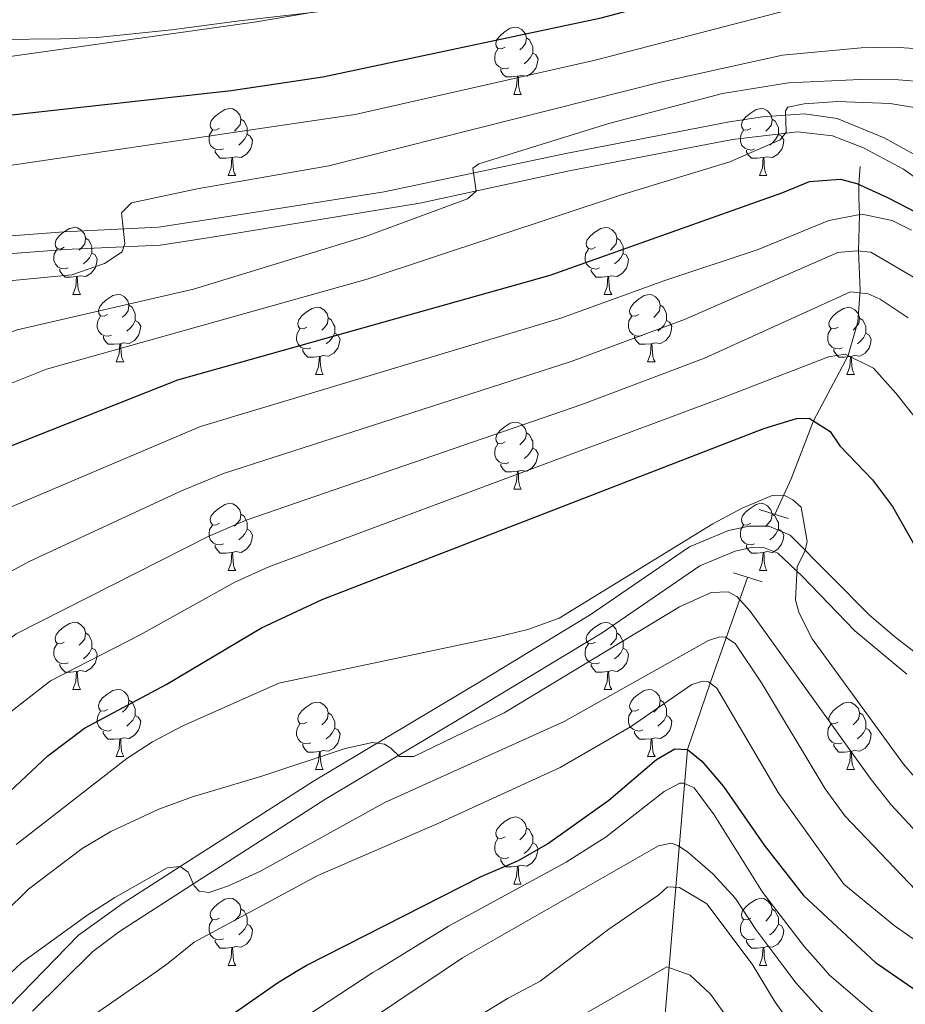
# Model space of a CAD drawing. Units: metres. Extents: x 585472 to 589965, y 4777156 to 4780184.
# Drawn here: x 587555 to 587687, y 4777656 to 4777803 of the extents above; entities that cross this region are included whole.
import ezdxf

# ---------------------------------------------------------------- set-up
doc = ezdxf.new("R2010")
doc.units = ezdxf.units.M
doc.header["$MEASUREMENT"] = 0
doc.linetypes.add('DGN Style 2', pattern=[819.784, 491.8704, -327.9136])
doc.linetypes.add('DGN Style 3', pattern=[1147.6976, 819.784, -327.9136])
for name, color, linetype, lineweight in [('Nivel 11', 7, 'Continuous', 0), ('Nivel 21', 7, 'Continuous', 0), ('Nivel 35', 7, 'Continuous', 0), ('Nivel 36', 7, 'Continuous', 0), ('Nivel 4', 7, 'Continuous', 0), ('Nivel 5', 7, 'Continuous', 0), ('Nivel 61', 7, 'Continuous', 0), ('Nivel 63', 7, 'Continuous', 0)]:
    doc.layers.add(name, color=color, linetype=linetype, lineweight=lineweight)

msp = doc.modelspace()

# ---------------------------------------------------------------- linework, layer by layer
at = {"layer": 'Nivel 11', "color": 142, "linetype": 'DGN Style 3', "lineweight": 13}
for points in [[(587680.73, 4777780.95, 825.26), (587680.56, 4777778.3, 825), (587680.53, 4777776.33, 823.76), (587680.63, 4777773.76, 820), (587680.48, 4777768.35, 815), (587680.77, 4777762.51, 810.29), (587680.4, 4777757.77, 807.52), (587678.96, 4777752.73, 805), (587673.77, 4777742.96, 800), (587670.47, 4777734.32, 796.19), (587668, 4777729, 793.34)], [(587647.18, 4777577.71, 717.19), (587650.78, 4777598.58, 725), (587651.35, 4777616.76, 739.59), (587650.48, 4777623.38, 739.73), (587651.28, 4777650.46, 750), (587653.22, 4777673.3, 760), (587654.96, 4777693.91, 775), (587658.35, 4777703.81, 780), (587663.95, 4777719.6, 790)]]:
    msp.add_polyline3d(points, dxfattribs=at)
at = {"layer": 'Nivel 21', "color": 1, "linetype": 'DGN Style 2', "lineweight": 0}
for p, q in [((587665.68, 4777729.74, 794.45), (587669.98, 4777728.37, 794.45)), ((587661.83, 4777720.28, 793.34), (587666.13, 4777718.91, 793.34))]:
    msp.add_line(p, q, dxfattribs=at)
at = {"layer": 'Nivel 21', "color": 250, "linetype": 'DGN Style 3', "lineweight": 0}
for points in [[(587480.23, 4777743.04, 844.4), (587486.51, 4777745.5, 844.4), (587490.32, 4777747.4, 844.3), (587496.8, 4777751.88, 844.08), (587508.58, 4777759.14, 844.26), (587517.17, 4777763.9, 844.08), (587521.77, 4777765.84, 843.86), (587529.71, 4777768.18, 843.3), (587544.83, 4777769.93, 842), (587561.82, 4777771.23, 839.79), (587575.95, 4777771.89, 838.36), (587585.72, 4777773.38, 836.79), (587609.65, 4777777.2, 835.18), (587636.79, 4777782.91, 832.97), (587661.24, 4777787.63, 830.42), (587666.16, 4777788.39, 829.79), (587672.45, 4777788.85, 828.99), (587677.32, 4777788.12, 828.43), (587684.34, 4777785.24, 827.59), (587688.64, 4777782.84, 827.02)], [(587551.45, 4777653.23, 782.84), (587564.05, 4777666.16, 783.84), (587570.53, 4777670.83, 784.28), (587580.59, 4777677.29, 784.91), (587584.73, 4777679.95, 785.49), (587599.12, 4777689.15, 788.8), (587624.71, 4777704.45, 792.32), (587640.45, 4777714.02, 793.69), (587655.27, 4777724.15, 794.41), (587661.09, 4777726.62, 794.53), (587664.19, 4777727.27, 794.59), (587667.12, 4777727.25, 794.59), (587670.31, 4777725.92, 794.59), (587682.13, 4777713.96, 798.06), (587685.9, 4777710.76, 798.76), (587697.26, 4777701.9, 800.24)]]:
    msp.add_polyline3d(points, dxfattribs=at)
at = {"layer": 'Nivel 21', "color": 250, "linetype": 'Continuous', "lineweight": 0}
for points in [[(587476.22, 4777739.2, 844.21), (587487.44, 4777743.36, 844.4), (587491.47, 4777745.36, 844.3), (587498.2, 4777749.62, 844.08), (587509.92, 4777756.84, 844.26), (587518.33, 4777761.5, 844.08), (587522.67, 4777763.33, 843.86), (587530.24, 4777765.57, 843.3), (587545.09, 4777767.28, 842), (587561.98, 4777768.57, 839.79), (587576.22, 4777769.24, 838.36), (587581.11, 4777769.95, 837.55), (587586.13, 4777770.75, 836.79), (587615.02, 4777775.51, 834.8), (587637.31, 4777780.3, 832.97), (587661.7, 4777785, 830.42), (587671.4, 4777786.15, 829.12), (587676.61, 4777785.54, 828.43), (587681.25, 4777783.76, 827.84), (587687.22, 4777780.59, 827.02), (587695.16, 4777774.91, 825.71)], [(587557.16, 4777654.79, 783.12), (587566.16, 4777663.7, 783.84), (587570.15, 4777666.71, 784.13), (587582.33, 4777674.57, 784.91), (587586.48, 4777677.23, 785.49), (587600.82, 4777686.4, 788.8), (587622.13, 4777699.14, 791.86), (587642.2, 4777711.3, 793.69), (587656.83, 4777721.3, 794.41), (587662.06, 4777723.53, 794.53), (587664.51, 4777724.04, 794.59), (587666.46, 4777724.02, 794.59), (587668.46, 4777723.19, 794.59), (587672.11, 4777719.76, 795.19), (587679.93, 4777711.59, 798.06), (587687.73, 4777705.13, 799.31)]]:
    msp.add_polyline3d(points, dxfattribs=at)
at = {"layer": 'Nivel 35', "color": 92, "linetype": 'DGN Style 3', "lineweight": 0}
msp.add_polyline3d([(587481.12, 4777784.42, 869.64), (587486.21, 4777787.49, 871.07), (587507.97, 4777795.81, 870.47), (587512.97, 4777797.08, 870.47), (587519.05, 4777798.12, 870.35), (587529.67, 4777799.47, 869.64), (587548.67, 4777799.87, 867.96), (587561.33, 4777800.05, 867.6), (587566.83, 4777800.25, 866.89), (587577.93, 4777801.37, 864.74), (587588.07, 4777802.71, 863.3), (587599.76, 4777804.08, 860.67)], dxfattribs=at)
at = {"layer": 'Nivel 36', "color": 92, "linetype": 'Continuous', "lineweight": 0}
for p, q in [((587629.02, 4777791.75), (587630.14, 4777791.75)), ((587586.38, 4777779.62), (587587.51, 4777779.62)), ((587665.71, 4777779.61), (587666.83, 4777779.61)), ((587563.2, 4777761.85), (587564.32, 4777761.85)), ((587642.52, 4777761.84), (587643.65, 4777761.84)), ((587569.67, 4777751.81), (587570.8, 4777751.81)), ((587649, 4777751.81), (587650.12, 4777751.81)), ((587599.44, 4777749.91), (587600.57, 4777749.91)), ((587678.77, 4777749.9), (587679.89, 4777749.9)), ((587629.02, 4777732.76), (587630.14, 4777732.76)), ((587586.38, 4777720.62), (587587.51, 4777720.62)), ((587665.71, 4777720.62), (587666.83, 4777720.62)), ((587563.2, 4777702.86), (587564.32, 4777702.86)), ((587642.52, 4777702.85), (587643.65, 4777702.85)), ((587569.67, 4777692.82), (587570.79, 4777692.82)), ((587649, 4777692.82), (587650.12, 4777692.82)), ((587599.44, 4777690.91), (587600.57, 4777690.91)), ((587678.77, 4777690.91), (587679.89, 4777690.91)), ((587629.02, 4777673.77), (587630.14, 4777673.77)), ((587586.38, 4777661.63), (587587.51, 4777661.63)), ((587665.71, 4777661.63), (587666.83, 4777661.63))]:
    msp.add_line(p, q, dxfattribs=at)
at = {"layer": 'Nivel 36', "color": 92, "linetype": 'Continuous', "lineweight": 0, "flags": 128}
for points in [[(587627.72, 4777798.81), (587627.19, 4777798.55), (587626.66, 4777798.6), (587626.39, 4777798.97), (587626.34, 4777799.4), (587626.5, 4777799.92), (587626.98, 4777800.51), (587627.61, 4777801.04), (587628.51, 4777801.63), (587629.26, 4777801.79), (587629.69, 4777801.73), (587630.21, 4777801.42), (587630.74, 4777800.83), (587630.9, 4777800.19), (587630.79, 4777799.34), (587630.37, 4777798.81), (587629.95, 4777798.39)], [(587630.9, 4777800.19), (587631.38, 4777799.88), (587631.69, 4777799.24), (587631.85, 4777798.92), (587631.85, 4777798.34), (587631.85, 4777797.91), (587631.48, 4777797.22), (587631.06, 4777796.74), (587630.58, 4777796.32)], [(587628.3, 4777795.73), (587627.88, 4777795.57), (587627.29, 4777795.63), (587626.82, 4777795.84), (587626.39, 4777796.27), (587626.18, 4777796.85), (587626.18, 4777797.27), (587626.23, 4777797.86), (587626.66, 4777798.55)], [(587631.85, 4777797.91), (587632.31, 4777797.66), (587632.65, 4777797.05), (587632.54, 4777796.32), (587632.33, 4777795.68), (587631.75, 4777794.94), (587630.95, 4777794.46), (587630.1, 4777794.57), (587629.67, 4777794.44)], [(587629.56, 4777794.44), (587628.67, 4777794.35), (587627.83, 4777794.35), (587627.4, 4777794.78), (587627.08, 4777795.26), (587627.08, 4777795.57)], [(587629.02, 4777791.75), (587629.45, 4777792.91), (587629.56, 4777794.44), (587629.67, 4777794.44), (587629.71, 4777793.85), (587629.74, 4777793.17), (587629.81, 4777792.55), (587629.93, 4777792.15), (587630.14, 4777791.75)], [(587585.08, 4777786.68), (587584.55, 4777786.41), (587584.02, 4777786.46), (587583.76, 4777786.84), (587583.7, 4777787.26), (587583.86, 4777787.78), (587584.34, 4777788.38), (587584.98, 4777788.9), (587585.88, 4777789.49), (587586.62, 4777789.65), (587587.05, 4777789.6), (587587.58, 4777789.28), (587588.11, 4777788.7), (587588.27, 4777788.06), (587588.16, 4777787.2), (587587.73, 4777786.68), (587587.31, 4777786.25)], [(587664.41, 4777786.67), (587663.88, 4777786.41), (587663.35, 4777786.46), (587663.09, 4777786.83), (587663.03, 4777787.26), (587663.19, 4777787.78), (587663.67, 4777788.37), (587664.31, 4777788.9), (587665.21, 4777789.49), (587665.95, 4777789.65), (587666.37, 4777789.59), (587666.91, 4777789.28), (587667.43, 4777788.69), (587667.59, 4777788.05), (587667.49, 4777787.2), (587667.06, 4777786.67), (587666.64, 4777786.25)], [(587588.27, 4777788.06), (587588.74, 4777787.74), (587589.06, 4777787.1), (587589.22, 4777786.78), (587589.22, 4777786.2), (587589.22, 4777785.78), (587588.85, 4777785.08), (587588.43, 4777784.6), (587587.95, 4777784.18)], [(587667.59, 4777788.05), (587668.07, 4777787.74), (587668.39, 4777787.1), (587668.55, 4777786.78), (587668.55, 4777786.2), (587668.55, 4777785.77), (587668.17, 4777785.08), (587667.75, 4777784.6), (587667.27, 4777784.18)], [(587585.67, 4777783.6), (587585.24, 4777783.44), (587584.66, 4777783.5), (587584.18, 4777783.7), (587583.76, 4777784.13), (587583.54, 4777784.72), (587583.54, 4777785.14), (587583.6, 4777785.72), (587584.02, 4777786.41)], [(587664.99, 4777783.59), (587664.57, 4777783.43), (587663.99, 4777783.49), (587663.51, 4777783.7), (587663.09, 4777784.13), (587662.87, 4777784.71), (587662.87, 4777785.13), (587662.93, 4777785.72), (587663.35, 4777786.41)], [(587589.22, 4777785.78), (587589.67, 4777785.52), (587590.02, 4777784.91), (587589.91, 4777784.18), (587589.7, 4777783.54), (587589.11, 4777782.8), (587588.32, 4777782.32), (587587.47, 4777782.43), (587587.04, 4777782.3)], [(587668.55, 4777785.77), (587669, 4777785.52), (587669.35, 4777784.91), (587669.23, 4777784.18), (587669.03, 4777783.54), (587668.44, 4777782.8), (587667.65, 4777782.32), (587666.79, 4777782.43), (587666.37, 4777782.3)], [(587586.93, 4777782.3), (587586.04, 4777782.22), (587585.19, 4777782.22), (587584.77, 4777782.64), (587584.45, 4777783.12), (587584.45, 4777783.44)], [(587666.25, 4777782.3), (587665.37, 4777782.21), (587664.52, 4777782.21), (587664.09, 4777782.64), (587663.77, 4777783.12), (587663.77, 4777783.43)], [(587586.38, 4777779.62), (587586.82, 4777780.78), (587586.93, 4777782.3), (587587.04, 4777782.3), (587587.07, 4777781.72), (587587.11, 4777781.03), (587587.18, 4777780.42), (587587.29, 4777780.02), (587587.51, 4777779.62)], [(587665.71, 4777779.61), (587666.15, 4777780.77), (587666.25, 4777782.3), (587666.37, 4777782.3), (587666.4, 4777781.71), (587666.43, 4777781.03), (587666.51, 4777780.41), (587666.62, 4777780.01), (587666.83, 4777779.61)], [(587561.9, 4777768.91), (587561.37, 4777768.64), (587560.84, 4777768.7), (587560.57, 4777769.07), (587560.52, 4777769.49), (587560.68, 4777770.01), (587561.16, 4777770.61), (587561.79, 4777771.14), (587562.69, 4777771.72), (587563.44, 4777771.88), (587563.86, 4777771.83), (587564.39, 4777771.51), (587564.92, 4777770.93), (587565.08, 4777770.29), (587564.97, 4777769.44), (587564.55, 4777768.91), (587564.13, 4777768.48)], [(587641.22, 4777768.9), (587640.69, 4777768.64), (587640.16, 4777768.7), (587639.9, 4777769.06), (587639.84, 4777769.49), (587640, 4777770.01), (587640.48, 4777770.6), (587641.12, 4777771.14), (587642.02, 4777771.72), (587642.76, 4777771.88), (587643.19, 4777771.82), (587643.72, 4777771.51), (587644.25, 4777770.92), (587644.41, 4777770.28), (587644.3, 4777769.44), (587643.87, 4777768.9), (587643.45, 4777768.48)], [(587565.08, 4777770.29), (587565.56, 4777769.97), (587565.87, 4777769.33), (587566.03, 4777769.01), (587566.03, 4777768.43), (587566.03, 4777768.01), (587565.66, 4777767.32), (587565.24, 4777766.84), (587564.76, 4777766.42)], [(587644.41, 4777770.28), (587644.88, 4777769.97), (587645.2, 4777769.33), (587645.36, 4777769.01), (587645.36, 4777768.43), (587645.36, 4777768), (587644.99, 4777767.32), (587644.57, 4777766.84), (587644.09, 4777766.42)], [(587562.48, 4777765.83), (587562.06, 4777765.67), (587561.47, 4777765.73), (587561, 4777765.94), (587560.57, 4777766.36), (587560.36, 4777766.95), (587560.36, 4777767.37), (587560.41, 4777767.95), (587560.84, 4777768.64)], [(587641.81, 4777765.82), (587641.38, 4777765.66), (587640.8, 4777765.72), (587640.32, 4777765.94), (587639.9, 4777766.36), (587639.68, 4777766.94), (587639.68, 4777767.36), (587639.74, 4777767.95), (587640.16, 4777768.64)], [(587566.03, 4777768.01), (587566.49, 4777767.76), (587566.83, 4777767.14), (587566.72, 4777766.42), (587566.51, 4777765.78), (587565.93, 4777765.04), (587565.13, 4777764.56), (587564.28, 4777764.66), (587563.85, 4777764.53)], [(587645.36, 4777768), (587645.81, 4777767.76), (587646.16, 4777767.14), (587646.05, 4777766.42), (587645.84, 4777765.78), (587645.25, 4777765.04), (587644.46, 4777764.56), (587643.61, 4777764.66), (587643.18, 4777764.53)], [(587563.74, 4777764.53), (587562.85, 4777764.45), (587562.01, 4777764.45), (587561.58, 4777764.88), (587561.26, 4777765.35), (587561.26, 4777765.67)], [(587643.07, 4777764.53), (587642.18, 4777764.44), (587641.33, 4777764.44), (587640.91, 4777764.88), (587640.59, 4777765.35), (587640.59, 4777765.66)], [(587563.2, 4777761.85), (587563.63, 4777763.01), (587563.74, 4777764.53), (587563.85, 4777764.53), (587563.89, 4777763.95), (587563.92, 4777763.26), (587563.99, 4777762.65), (587564.11, 4777762.25), (587564.32, 4777761.85)], [(587642.52, 4777761.84), (587642.96, 4777763), (587643.07, 4777764.53), (587643.18, 4777764.53), (587643.21, 4777763.94), (587643.25, 4777763.26), (587643.32, 4777762.64), (587643.43, 4777762.24), (587643.65, 4777761.84)], [(587568.37, 4777758.87), (587567.84, 4777758.61), (587567.31, 4777758.66), (587567.05, 4777759.03), (587566.99, 4777759.46), (587567.15, 4777759.98), (587567.63, 4777760.57), (587568.27, 4777761.1), (587569.17, 4777761.69), (587569.91, 4777761.85), (587570.34, 4777761.79), (587570.87, 4777761.48), (587571.4, 4777760.89), (587571.56, 4777760.25), (587571.45, 4777759.4), (587571.02, 4777758.87), (587570.6, 4777758.45)], [(587647.7, 4777758.87), (587647.17, 4777758.6), (587646.64, 4777758.66), (587646.37, 4777759.03), (587646.32, 4777759.46), (587646.48, 4777759.98), (587646.96, 4777760.57), (587647.59, 4777761.1), (587648.49, 4777761.68), (587649.24, 4777761.84), (587649.66, 4777761.79), (587650.19, 4777761.48), (587650.72, 4777760.89), (587650.88, 4777760.25), (587650.77, 4777759.4), (587650.35, 4777758.87), (587649.93, 4777758.44)], [(587571.56, 4777760.25), (587572.03, 4777759.94), (587572.35, 4777759.3), (587572.51, 4777758.98), (587572.51, 4777758.4), (587572.51, 4777757.97), (587572.14, 4777757.28), (587571.72, 4777756.8), (587571.24, 4777756.38)], [(587598.14, 4777756.97), (587597.61, 4777756.7), (587597.08, 4777756.76), (587596.82, 4777757.13), (587596.76, 4777757.55), (587596.92, 4777758.07), (587597.4, 4777758.67), (587598.04, 4777759.2), (587598.94, 4777759.78), (587599.68, 4777759.94), (587600.11, 4777759.89), (587600.64, 4777759.57), (587601.17, 4777758.99), (587601.33, 4777758.35), (587601.22, 4777757.5), (587600.79, 4777756.97), (587600.37, 4777756.54)], [(587650.88, 4777760.25), (587651.36, 4777759.94), (587651.67, 4777759.3), (587651.83, 4777758.98), (587651.83, 4777758.4), (587651.83, 4777757.97), (587651.46, 4777757.28), (587651.04, 4777756.8), (587650.56, 4777756.38)], [(587677.47, 4777756.96), (587676.94, 4777756.7), (587676.41, 4777756.76), (587676.14, 4777757.12), (587676.09, 4777757.55), (587676.25, 4777758.07), (587676.73, 4777758.66), (587677.36, 4777759.2), (587678.26, 4777759.78), (587679.01, 4777759.94), (587679.43, 4777759.88), (587679.96, 4777759.57), (587680.49, 4777758.98), (587680.65, 4777758.34), (587680.54, 4777757.5), (587680.12, 4777756.96), (587679.7, 4777756.54)], [(587568.96, 4777755.79), (587568.53, 4777755.63), (587567.95, 4777755.69), (587567.47, 4777755.9), (587567.05, 4777756.33), (587566.83, 4777756.91), (587566.83, 4777757.33), (587566.89, 4777757.92), (587567.31, 4777758.61)], [(587572.51, 4777757.97), (587572.96, 4777757.72), (587573.31, 4777757.11), (587573.2, 4777756.38), (587572.99, 4777755.74), (587572.4, 4777755), (587571.61, 4777754.52), (587570.76, 4777754.63), (587570.33, 4777754.5)], [(587601.33, 4777758.35), (587601.8, 4777758.03), (587602.12, 4777757.39), (587602.28, 4777757.07), (587602.28, 4777756.49), (587602.28, 4777756.07), (587601.91, 4777755.38), (587601.49, 4777754.9), (587601.01, 4777754.48)], [(587648.28, 4777755.79), (587647.86, 4777755.63), (587647.27, 4777755.69), (587646.8, 4777755.9), (587646.37, 4777756.32), (587646.16, 4777756.91), (587646.16, 4777757.33), (587646.21, 4777757.92), (587646.64, 4777758.6)], [(587651.83, 4777757.97), (587652.29, 4777757.72), (587652.63, 4777757.1), (587652.52, 4777756.38), (587652.31, 4777755.74), (587651.73, 4777755), (587650.93, 4777754.52), (587650.08, 4777754.62), (587649.65, 4777754.5)], [(587680.65, 4777758.34), (587681.13, 4777758.03), (587681.44, 4777757.39), (587681.6, 4777757.07), (587681.6, 4777756.49), (587681.6, 4777756.06), (587681.23, 4777755.38), (587680.81, 4777754.9), (587680.33, 4777754.48)], [(587598.73, 4777753.89), (587598.3, 4777753.73), (587597.72, 4777753.79), (587597.24, 4777754), (587596.82, 4777754.42), (587596.6, 4777755.01), (587596.6, 4777755.43), (587596.66, 4777756.01), (587597.08, 4777756.7)], [(587678.05, 4777753.88), (587677.63, 4777753.72), (587677.04, 4777753.78), (587676.57, 4777754), (587676.14, 4777754.42), (587675.93, 4777755), (587675.93, 4777755.42), (587675.98, 4777756.01), (587676.41, 4777756.7)], [(587570.22, 4777754.5), (587569.33, 4777754.41), (587568.48, 4777754.41), (587568.06, 4777754.84), (587567.74, 4777755.32), (587567.74, 4777755.63)], [(587602.28, 4777756.07), (587602.73, 4777755.82), (587603.08, 4777755.2), (587602.97, 4777754.48), (587602.76, 4777753.84), (587602.17, 4777753.1), (587601.38, 4777752.62), (587600.53, 4777752.72), (587600.1, 4777752.59)], [(587649.54, 4777754.5), (587648.65, 4777754.41), (587647.81, 4777754.41), (587647.38, 4777754.84), (587647.06, 4777755.32), (587647.06, 4777755.63)], [(587681.6, 4777756.06), (587682.06, 4777755.82), (587682.4, 4777755.2), (587682.29, 4777754.48), (587682.08, 4777753.84), (587681.5, 4777753.1), (587680.7, 4777752.62), (587679.85, 4777752.72), (587679.42, 4777752.59)], [(587569.67, 4777751.81), (587570.11, 4777752.97), (587570.22, 4777754.5), (587570.33, 4777754.5), (587570.36, 4777753.91), (587570.4, 4777753.23), (587570.47, 4777752.61), (587570.58, 4777752.21), (587570.8, 4777751.81)], [(587599.99, 4777752.59), (587599.1, 4777752.51), (587598.25, 4777752.51), (587597.83, 4777752.94), (587597.51, 4777753.41), (587597.51, 4777753.73)], [(587649, 4777751.81), (587649.43, 4777752.97), (587649.54, 4777754.5), (587649.65, 4777754.5), (587649.69, 4777753.91), (587649.72, 4777753.22), (587649.79, 4777752.61), (587649.91, 4777752.21), (587650.12, 4777751.81)], [(587679.31, 4777752.59), (587678.42, 4777752.5), (587677.58, 4777752.5), (587677.15, 4777752.94), (587676.83, 4777753.41), (587676.83, 4777753.72)], [(587599.44, 4777749.91), (587599.88, 4777751.07), (587599.99, 4777752.59), (587600.1, 4777752.59), (587600.13, 4777752.01), (587600.17, 4777751.32), (587600.24, 4777750.71), (587600.35, 4777750.31), (587600.57, 4777749.91)], [(587678.77, 4777749.9), (587679.2, 4777751.06), (587679.31, 4777752.59), (587679.42, 4777752.59), (587679.46, 4777752), (587679.49, 4777751.32), (587679.56, 4777750.7), (587679.68, 4777750.3), (587679.89, 4777749.9)], [(587627.72, 4777739.82), (587627.19, 4777739.56), (587626.66, 4777739.61), (587626.39, 4777739.98), (587626.34, 4777740.41), (587626.5, 4777740.93), (587626.98, 4777741.52), (587627.61, 4777742.05), (587628.51, 4777742.64), (587629.26, 4777742.8), (587629.68, 4777742.74), (587630.21, 4777742.43), (587630.74, 4777741.84), (587630.9, 4777741.2), (587630.79, 4777740.35), (587630.37, 4777739.82), (587629.95, 4777739.4)], [(587630.9, 4777741.2), (587631.38, 4777740.89), (587631.69, 4777740.25), (587631.85, 4777739.93), (587631.85, 4777739.35), (587631.85, 4777738.92), (587631.48, 4777738.23), (587631.06, 4777737.75), (587630.58, 4777737.33)], [(587628.3, 4777736.74), (587627.88, 4777736.58), (587627.29, 4777736.64), (587626.82, 4777736.85), (587626.39, 4777737.28), (587626.18, 4777737.86), (587626.18, 4777738.28), (587626.23, 4777738.87), (587626.66, 4777739.56)], [(587631.85, 4777738.92), (587632.31, 4777738.67), (587632.65, 4777738.06), (587632.54, 4777737.33), (587632.33, 4777736.69), (587631.75, 4777735.95), (587630.95, 4777735.47), (587630.1, 4777735.58), (587629.67, 4777735.45)], [(587629.56, 4777735.45), (587628.67, 4777735.36), (587627.83, 4777735.36), (587627.4, 4777735.79), (587627.08, 4777736.27), (587627.08, 4777736.58)], [(587629.02, 4777732.76), (587629.45, 4777733.92), (587629.56, 4777735.45), (587629.67, 4777735.45), (587629.71, 4777734.86), (587629.74, 4777734.18), (587629.81, 4777733.56), (587629.93, 4777733.16), (587630.14, 4777732.76)], [(587585.08, 4777727.68), (587584.55, 4777727.42), (587584.02, 4777727.47), (587583.76, 4777727.84), (587583.7, 4777728.27), (587583.86, 4777728.79), (587584.34, 4777729.38), (587584.98, 4777729.91), (587585.88, 4777730.5), (587586.62, 4777730.66), (587587.05, 4777730.6), (587587.58, 4777730.29), (587588.11, 4777729.7), (587588.27, 4777729.06), (587588.16, 4777728.21), (587587.73, 4777727.68), (587587.31, 4777727.26)], [(587664.41, 4777727.68), (587663.88, 4777727.42), (587663.35, 4777727.47), (587663.08, 4777727.84), (587663.03, 4777728.27), (587663.19, 4777728.79), (587663.67, 4777729.38), (587664.3, 4777729.91), (587665.2, 4777730.5), (587665.95, 4777730.66), (587666.37, 4777730.6), (587666.9, 4777730.29), (587667.43, 4777729.7), (587667.59, 4777729.06), (587667.48, 4777728.21), (587667.06, 4777727.68), (587666.64, 4777727.26)], [(587588.27, 4777729.06), (587588.74, 4777728.75), (587589.06, 4777728.11), (587589.22, 4777727.79), (587589.22, 4777727.21), (587589.22, 4777726.78), (587588.85, 4777726.09), (587588.43, 4777725.61), (587587.95, 4777725.19)], [(587667.59, 4777729.06), (587668.07, 4777728.75), (587668.38, 4777728.11), (587668.54, 4777727.79), (587668.54, 4777727.21), (587668.54, 4777726.78), (587668.17, 4777726.09), (587667.75, 4777725.61), (587667.27, 4777725.19)], [(587585.67, 4777724.6), (587585.24, 4777724.44), (587584.66, 4777724.5), (587584.18, 4777724.71), (587583.76, 4777725.14), (587583.54, 4777725.72), (587583.54, 4777726.14), (587583.6, 4777726.73), (587584.02, 4777727.42)], [(587664.99, 4777724.6), (587664.57, 4777724.44), (587663.98, 4777724.5), (587663.51, 4777724.71), (587663.08, 4777725.14), (587662.87, 4777725.72), (587662.87, 4777726.14), (587662.92, 4777726.73), (587663.35, 4777727.42)], [(587589.22, 4777726.78), (587589.67, 4777726.53), (587590.02, 4777725.92), (587589.91, 4777725.19), (587589.7, 4777724.55), (587589.11, 4777723.81), (587588.32, 4777723.33), (587587.47, 4777723.44), (587587.04, 4777723.31)], [(587668.54, 4777726.78), (587669, 4777726.53), (587669.34, 4777725.92), (587669.23, 4777725.19), (587669.02, 4777724.55), (587668.44, 4777723.81), (587667.64, 4777723.33), (587666.79, 4777723.44), (587666.36, 4777723.31)], [(587586.93, 4777723.31), (587586.04, 4777723.22), (587585.19, 4777723.22), (587584.77, 4777723.65), (587584.45, 4777724.13), (587584.45, 4777724.44)], [(587666.25, 4777723.31), (587665.36, 4777723.22), (587664.52, 4777723.22), (587664.09, 4777723.65), (587663.77, 4777724.13), (587663.77, 4777724.44)], [(587586.38, 4777720.62), (587586.82, 4777721.78), (587586.93, 4777723.31), (587587.04, 4777723.31), (587587.07, 4777722.72), (587587.11, 4777722.04), (587587.18, 4777721.42), (587587.29, 4777721.02), (587587.51, 4777720.62)], [(587665.71, 4777720.62), (587666.14, 4777721.78), (587666.25, 4777723.31), (587666.36, 4777723.31), (587666.4, 4777722.72), (587666.43, 4777722.04), (587666.5, 4777721.42), (587666.62, 4777721.02), (587666.83, 4777720.62)], [(587561.9, 4777709.92), (587561.37, 4777709.65), (587560.84, 4777709.7), (587560.57, 4777710.08), (587560.52, 4777710.5), (587560.68, 4777711.02), (587561.16, 4777711.62), (587561.79, 4777712.14), (587562.69, 4777712.73), (587563.44, 4777712.89), (587563.86, 4777712.84), (587564.39, 4777712.52), (587564.92, 4777711.94), (587565.08, 4777711.3), (587564.97, 4777710.44), (587564.55, 4777709.92), (587564.13, 4777709.49)], [(587641.22, 4777709.91), (587640.69, 4777709.65), (587640.16, 4777709.7), (587639.9, 4777710.07), (587639.84, 4777710.5), (587640, 4777711.02), (587640.48, 4777711.61), (587641.12, 4777712.14), (587642.02, 4777712.73), (587642.76, 4777712.89), (587643.19, 4777712.83), (587643.72, 4777712.52), (587644.25, 4777711.93), (587644.41, 4777711.29), (587644.3, 4777710.44), (587643.87, 4777709.91), (587643.45, 4777709.49)], [(587565.08, 4777711.3), (587565.56, 4777710.98), (587565.87, 4777710.34), (587566.03, 4777710.02), (587566.03, 4777709.44), (587566.03, 4777709.02), (587565.66, 4777708.32), (587565.24, 4777707.84), (587564.76, 4777707.42)], [(587644.41, 4777711.29), (587644.88, 4777710.98), (587645.2, 4777710.34), (587645.36, 4777710.02), (587645.36, 4777709.44), (587645.36, 4777709.01), (587644.99, 4777708.32), (587644.57, 4777707.84), (587644.09, 4777707.42)], [(587562.48, 4777706.84), (587562.06, 4777706.68), (587561.47, 4777706.74), (587561, 4777706.94), (587560.57, 4777707.37), (587560.36, 4777707.96), (587560.36, 4777708.38), (587560.41, 4777708.96), (587560.84, 4777709.65)], [(587641.81, 4777706.83), (587641.38, 4777706.67), (587640.8, 4777706.73), (587640.32, 4777706.94), (587639.9, 4777707.37), (587639.68, 4777707.95), (587639.68, 4777708.37), (587639.74, 4777708.96), (587640.16, 4777709.65)], [(587566.03, 4777709.02), (587566.49, 4777708.76), (587566.83, 4777708.15), (587566.72, 4777707.42), (587566.51, 4777706.78), (587565.93, 4777706.04), (587565.13, 4777705.56), (587564.28, 4777705.67), (587563.85, 4777705.54)], [(587645.36, 4777709.01), (587645.81, 4777708.76), (587646.16, 4777708.15), (587646.05, 4777707.42), (587645.84, 4777706.78), (587645.25, 4777706.04), (587644.46, 4777705.56), (587643.61, 4777705.67), (587643.18, 4777705.54)], [(587563.74, 4777705.54), (587562.85, 4777705.46), (587562.01, 4777705.46), (587561.58, 4777705.88), (587561.26, 4777706.36), (587561.26, 4777706.68)], [(587643.07, 4777705.54), (587642.18, 4777705.45), (587641.33, 4777705.45), (587640.91, 4777705.88), (587640.59, 4777706.36), (587640.59, 4777706.67)], [(587563.2, 4777702.86), (587563.63, 4777704.02), (587563.74, 4777705.54), (587563.85, 4777705.54), (587563.89, 4777704.96), (587563.92, 4777704.27), (587563.99, 4777703.66), (587564.11, 4777703.26), (587564.32, 4777702.86)], [(587642.52, 4777702.85), (587642.96, 4777704.01), (587643.07, 4777705.54), (587643.18, 4777705.54), (587643.21, 4777704.95), (587643.25, 4777704.27), (587643.32, 4777703.65), (587643.43, 4777703.25), (587643.65, 4777702.85)], [(587568.37, 4777699.88), (587567.84, 4777699.62), (587567.31, 4777699.67), (587567.05, 4777700.04), (587566.99, 4777700.46), (587567.15, 4777700.98), (587567.63, 4777701.58), (587568.27, 4777702.11), (587569.17, 4777702.7), (587569.91, 4777702.86), (587570.33, 4777702.8), (587570.87, 4777702.48), (587571.39, 4777701.9), (587571.55, 4777701.26), (587571.45, 4777700.41), (587571.02, 4777699.88), (587570.6, 4777699.46)], [(587647.7, 4777699.88), (587647.17, 4777699.61), (587646.64, 4777699.67), (587646.37, 4777700.04), (587646.32, 4777700.46), (587646.48, 4777700.98), (587646.96, 4777701.58), (587647.59, 4777702.11), (587648.49, 4777702.69), (587649.24, 4777702.85), (587649.66, 4777702.8), (587650.19, 4777702.48), (587650.72, 4777701.9), (587650.88, 4777701.26), (587650.77, 4777700.41), (587650.35, 4777699.88), (587649.93, 4777699.45)], [(587571.55, 4777701.26), (587572.03, 4777700.94), (587572.35, 4777700.3), (587572.51, 4777699.98), (587572.51, 4777699.4), (587572.51, 4777698.98), (587572.13, 4777698.29), (587571.71, 4777697.81), (587571.23, 4777697.39)], [(587598.14, 4777697.97), (587597.61, 4777697.71), (587597.08, 4777697.76), (587596.82, 4777698.13), (587596.76, 4777698.56), (587596.92, 4777699.08), (587597.4, 4777699.67), (587598.04, 4777700.2), (587598.94, 4777700.79), (587599.68, 4777700.95), (587600.11, 4777700.89), (587600.64, 4777700.58), (587601.17, 4777699.99), (587601.33, 4777699.35), (587601.22, 4777698.5), (587600.79, 4777697.97), (587600.37, 4777697.55)], [(587650.88, 4777701.26), (587651.36, 4777700.94), (587651.67, 4777700.3), (587651.83, 4777699.98), (587651.83, 4777699.4), (587651.83, 4777698.98), (587651.46, 4777698.29), (587651.04, 4777697.81), (587650.56, 4777697.39)], [(587677.47, 4777697.97), (587676.94, 4777697.71), (587676.41, 4777697.76), (587676.14, 4777698.13), (587676.09, 4777698.56), (587676.25, 4777699.08), (587676.73, 4777699.67), (587677.36, 4777700.2), (587678.26, 4777700.79), (587679.01, 4777700.95), (587679.43, 4777700.89), (587679.96, 4777700.58), (587680.49, 4777699.99), (587680.65, 4777699.35), (587680.54, 4777698.5), (587680.12, 4777697.97), (587679.7, 4777697.55)], [(587568.95, 4777696.8), (587568.53, 4777696.64), (587567.95, 4777696.7), (587567.47, 4777696.91), (587567.05, 4777697.34), (587566.83, 4777697.92), (587566.83, 4777698.34), (587566.89, 4777698.92), (587567.31, 4777699.62)], [(587601.33, 4777699.35), (587601.8, 4777699.04), (587602.12, 4777698.4), (587602.28, 4777698.08), (587602.28, 4777697.5), (587602.28, 4777697.07), (587601.91, 4777696.38), (587601.49, 4777695.9), (587601.01, 4777695.48)], [(587648.28, 4777696.8), (587647.86, 4777696.64), (587647.27, 4777696.7), (587646.8, 4777696.91), (587646.37, 4777697.33), (587646.16, 4777697.92), (587646.16, 4777698.34), (587646.21, 4777698.92), (587646.64, 4777699.61)], [(587680.65, 4777699.35), (587681.13, 4777699.04), (587681.44, 4777698.4), (587681.6, 4777698.08), (587681.6, 4777697.5), (587681.6, 4777697.07), (587681.23, 4777696.38), (587680.81, 4777695.9), (587680.33, 4777695.48)], [(587572.51, 4777698.98), (587572.96, 4777698.73), (587573.31, 4777698.12), (587573.19, 4777697.39), (587572.99, 4777696.75), (587572.4, 4777696.01), (587571.61, 4777695.53), (587570.75, 4777695.64), (587570.33, 4777695.5)], [(587598.73, 4777694.89), (587598.3, 4777694.73), (587597.72, 4777694.79), (587597.24, 4777695), (587596.82, 4777695.43), (587596.6, 4777696.01), (587596.6, 4777696.43), (587596.66, 4777697.02), (587597.08, 4777697.71)], [(587651.83, 4777698.98), (587652.29, 4777698.73), (587652.63, 4777698.11), (587652.52, 4777697.39), (587652.31, 4777696.75), (587651.73, 4777696.01), (587650.93, 4777695.53), (587650.08, 4777695.63), (587649.65, 4777695.5)], [(587678.05, 4777694.89), (587677.63, 4777694.73), (587677.04, 4777694.79), (587676.57, 4777695), (587676.14, 4777695.43), (587675.93, 4777696.01), (587675.93, 4777696.43), (587675.98, 4777697.02), (587676.41, 4777697.71)], [(587570.21, 4777695.5), (587569.33, 4777695.42), (587568.48, 4777695.42), (587568.05, 4777695.85), (587567.73, 4777696.32), (587567.73, 4777696.64)], [(587602.28, 4777697.07), (587602.73, 4777696.82), (587603.08, 4777696.21), (587602.97, 4777695.48), (587602.76, 4777694.84), (587602.17, 4777694.1), (587601.38, 4777693.62), (587600.53, 4777693.73), (587600.1, 4777693.6)], [(587649.54, 4777695.5), (587648.65, 4777695.42), (587647.81, 4777695.42), (587647.38, 4777695.85), (587647.06, 4777696.32), (587647.06, 4777696.64)], [(587681.6, 4777697.07), (587682.06, 4777696.82), (587682.4, 4777696.21), (587682.29, 4777695.48), (587682.08, 4777694.84), (587681.5, 4777694.1), (587680.7, 4777693.62), (587679.85, 4777693.73), (587679.42, 4777693.6)], [(587569.67, 4777692.82), (587570.11, 4777693.98), (587570.21, 4777695.5), (587570.33, 4777695.5), (587570.36, 4777694.92), (587570.39, 4777694.24), (587570.47, 4777693.62), (587570.58, 4777693.22), (587570.79, 4777692.82)], [(587599.99, 4777693.6), (587599.1, 4777693.51), (587598.25, 4777693.51), (587597.83, 4777693.94), (587597.51, 4777694.42), (587597.51, 4777694.73)], [(587649, 4777692.82), (587649.43, 4777693.98), (587649.54, 4777695.5), (587649.65, 4777695.5), (587649.69, 4777694.92), (587649.72, 4777694.23), (587649.79, 4777693.62), (587649.91, 4777693.22), (587650.12, 4777692.82)], [(587679.31, 4777693.6), (587678.42, 4777693.51), (587677.58, 4777693.51), (587677.15, 4777693.94), (587676.83, 4777694.42), (587676.83, 4777694.73)], [(587599.44, 4777690.91), (587599.88, 4777692.07), (587599.99, 4777693.6), (587600.1, 4777693.6), (587600.13, 4777693.01), (587600.17, 4777692.33), (587600.24, 4777691.71), (587600.35, 4777691.31), (587600.57, 4777690.91)], [(587678.77, 4777690.91), (587679.2, 4777692.07), (587679.31, 4777693.6), (587679.42, 4777693.6), (587679.46, 4777693.01), (587679.49, 4777692.33), (587679.56, 4777691.71), (587679.68, 4777691.31), (587679.89, 4777690.91)], [(587627.72, 4777680.83), (587627.19, 4777680.57), (587626.66, 4777680.62), (587626.39, 4777680.99), (587626.34, 4777681.42), (587626.5, 4777681.94), (587626.98, 4777682.53), (587627.61, 4777683.06), (587628.51, 4777683.65), (587629.26, 4777683.81), (587629.68, 4777683.75), (587630.21, 4777683.44), (587630.74, 4777682.85), (587630.9, 4777682.21), (587630.79, 4777681.36), (587630.37, 4777680.83), (587629.95, 4777680.41)], [(587630.9, 4777682.21), (587631.38, 4777681.9), (587631.69, 4777681.26), (587631.85, 4777680.94), (587631.85, 4777680.36), (587631.85, 4777679.93), (587631.48, 4777679.24), (587631.06, 4777678.76), (587630.58, 4777678.34)], [(587628.3, 4777677.75), (587627.88, 4777677.59), (587627.29, 4777677.65), (587626.82, 4777677.86), (587626.39, 4777678.29), (587626.18, 4777678.87), (587626.18, 4777679.29), (587626.23, 4777679.88), (587626.66, 4777680.57)], [(587631.85, 4777679.93), (587632.31, 4777679.68), (587632.65, 4777679.07), (587632.54, 4777678.34), (587632.33, 4777677.7), (587631.75, 4777676.96), (587630.95, 4777676.48), (587630.1, 4777676.59), (587629.67, 4777676.46)], [(587629.56, 4777676.46), (587628.67, 4777676.37), (587627.83, 4777676.37), (587627.4, 4777676.8), (587627.08, 4777677.28), (587627.08, 4777677.59)], [(587629.02, 4777673.77), (587629.45, 4777674.93), (587629.56, 4777676.46), (587629.67, 4777676.46), (587629.71, 4777675.87), (587629.74, 4777675.19), (587629.81, 4777674.57), (587629.93, 4777674.17), (587630.14, 4777673.77)], [(587585.08, 4777668.69), (587584.55, 4777668.43), (587584.02, 4777668.48), (587583.76, 4777668.85), (587583.7, 4777669.28), (587583.86, 4777669.8), (587584.34, 4777670.39), (587584.98, 4777670.92), (587585.88, 4777671.51), (587586.62, 4777671.67), (587587.05, 4777671.61), (587587.58, 4777671.3), (587588.11, 4777670.71), (587588.27, 4777670.07), (587588.16, 4777669.22), (587587.73, 4777668.69), (587587.31, 4777668.27)], [(587664.41, 4777668.69), (587663.88, 4777668.42), (587663.35, 4777668.48), (587663.08, 4777668.85), (587663.03, 4777669.28), (587663.19, 4777669.8), (587663.67, 4777670.39), (587664.3, 4777670.92), (587665.2, 4777671.5), (587665.95, 4777671.66), (587666.37, 4777671.61), (587666.9, 4777671.3), (587667.43, 4777670.71), (587667.59, 4777670.07), (587667.48, 4777669.22), (587667.06, 4777668.69), (587666.64, 4777668.26)], [(587588.27, 4777670.07), (587588.74, 4777669.76), (587589.06, 4777669.12), (587589.22, 4777668.8), (587589.22, 4777668.22), (587589.22, 4777667.79), (587588.85, 4777667.1), (587588.43, 4777666.62), (587587.95, 4777666.2)], [(587667.59, 4777670.07), (587668.07, 4777669.76), (587668.38, 4777669.12), (587668.54, 4777668.8), (587668.54, 4777668.22), (587668.54, 4777667.79), (587668.17, 4777667.1), (587667.75, 4777666.62), (587667.27, 4777666.2)], [(587585.67, 4777665.61), (587585.24, 4777665.45), (587584.66, 4777665.51), (587584.18, 4777665.72), (587583.76, 4777666.15), (587583.54, 4777666.73), (587583.54, 4777667.15), (587583.6, 4777667.74), (587584.02, 4777668.43)], [(587664.99, 4777665.61), (587664.57, 4777665.45), (587663.98, 4777665.51), (587663.51, 4777665.72), (587663.08, 4777666.14), (587662.87, 4777666.73), (587662.87, 4777667.15), (587662.92, 4777667.74), (587663.35, 4777668.42)], [(587589.22, 4777667.79), (587589.67, 4777667.54), (587590.02, 4777666.93), (587589.91, 4777666.2), (587589.7, 4777665.56), (587589.11, 4777664.82), (587588.32, 4777664.34), (587587.47, 4777664.45), (587587.04, 4777664.32)], [(587668.54, 4777667.79), (587669, 4777667.54), (587669.34, 4777666.92), (587669.23, 4777666.2), (587669.02, 4777665.56), (587668.44, 4777664.82), (587667.64, 4777664.34), (587666.79, 4777664.44), (587666.36, 4777664.32)], [(587586.93, 4777664.32), (587586.04, 4777664.23), (587585.19, 4777664.23), (587584.77, 4777664.66), (587584.45, 4777665.14), (587584.45, 4777665.45)], [(587666.25, 4777664.32), (587665.36, 4777664.23), (587664.52, 4777664.23), (587664.09, 4777664.66), (587663.77, 4777665.14), (587663.77, 4777665.45)], [(587586.38, 4777661.63), (587586.82, 4777662.79), (587586.93, 4777664.32), (587587.04, 4777664.32), (587587.07, 4777663.73), (587587.11, 4777663.05), (587587.18, 4777662.43), (587587.29, 4777662.03), (587587.51, 4777661.63)], [(587665.71, 4777661.63), (587666.14, 4777662.79), (587666.25, 4777664.32), (587666.36, 4777664.32), (587666.4, 4777663.73), (587666.43, 4777663.04), (587666.5, 4777662.43), (587666.62, 4777662.03), (587666.83, 4777661.63)]]:
    msp.add_lwpolyline(points, dxfattribs=at)
at = {"layer": 'Nivel 4', "color": 36, "linetype": 'Continuous', "lineweight": 30, "flags": 128}
for points, elevation in [([(587477.08, 4777758.85), (587486.07, 4777763.22), (587507.65, 4777776.03), (587512.27, 4777777.93), (587533.99, 4777784.76), (587544.54, 4777787.26), (587550.43, 4777788.28), (587586.81, 4777792.32), (587600.5, 4777794.35), (587642.09, 4777803.2), (587657.21, 4777807.24), (587668.04, 4777810.51), (587673, 4777811.16), (587678.9, 4777811.27), (587689.15, 4777810.82), (587694.35, 4777809.7), (587715.63, 4777800.8), (587739.12, 4777788.95), (587747.04, 4777785.28), (587760.22, 4777779.65)], 850), ([(587478.9, 4777696.97), (587484.21, 4777698.13), (587494.18, 4777701.37), (587499.2, 4777703.38), (587506.79, 4777707.07), (587511.13, 4777709.56), (587529.73, 4777724.25), (587535.4, 4777729.24), (587539.45, 4777732.21), (587543.73, 4777734.83), (587548.24, 4777737), (587578.86, 4777749.11), (587634.45, 4777764.74), (587669.18, 4777777.08), (587673.16, 4777778.75), (587677.81, 4777779.06), (587680.27, 4777778.43), (587684.83, 4777776.35), (587700.2, 4777768.38)], 825), ([(587470.55, 4777631.9), (587485.74, 4777632.2), (587496.85, 4777634.19), (587501.6, 4777635.7), (587505.41, 4777637.54), (587509.6, 4777640.27), (587529.05, 4777659.84), (587529.38, 4777660.23), (587538.87, 4777671.01), (587542.03, 4777675.6), (587548.78, 4777682.99), (587559.45, 4777692.96), (587564.91, 4777697.09), (587577.13, 4777703.6), (587591.33, 4777712.04), (587600.39, 4777716.28), (587666.34, 4777741.83), (587671.22, 4777743.34), (587673.13, 4777743.36), (587676.27, 4777741.38), (587677.73, 4777739.25), (587682.59, 4777734.18), (587685.6, 4777730.19), (587689.09, 4777723.97)], 800), ([(587580.39, 4777649.72), (587593.74, 4777659.05), (587596.81, 4777660.9), (587598.01, 4777661.63), (587624.16, 4777674.94), (587629.74, 4777677.29), (587634.08, 4777679.78), (587643.24, 4777686.33), (587650.32, 4777692.41), (587653.05, 4777694), (587654.96, 4777693.91), (587657.13, 4777692.15), (587660.35, 4777688.37), (587666.39, 4777679.6), (587672.31, 4777672.06), (587683.06, 4777662.06), (587683.48, 4777661.78), (587695.83, 4777653.28)], 775)]:
    msp.add_lwpolyline(points, dxfattribs=dict(at, elevation=elevation))
at = {"layer": 'Nivel 5', "color": 36, "linetype": 'Continuous', "lineweight": 0, "flags": 128}
for points, elevation in [([(587856.54, 4777744.89), (587837.88, 4777757.18), (587827.47, 4777762.32), (587812.36, 4777768.6), (587797.57, 4777775.93), (587788.68, 4777779.9), (587743.6, 4777798.72), (587720.45, 4777809.66), (587707.29, 4777815.04), (587697.95, 4777818.47), (587691.55, 4777819.63), (587673.39, 4777819.77), (587666.71, 4777818.96), (587643.74, 4777813), (587633.01, 4777810.54), (587603.82, 4777804.8), (587590.59, 4777802.57), (587549.14, 4777796.76), (587543.49, 4777795.6), (587531.05, 4777792.11), (587503.93, 4777783.56), (587472.89, 4777767.77)], 855), ([(587477.09, 4777745.56), (587484.21, 4777747.67), (587488.76, 4777749.75), (587527.97, 4777773.67), (587537.35, 4777777.18), (587553.44, 4777781.07), (587605.36, 4777788.75), (587641.2, 4777796.86), (587670.9, 4777804.55)], 845), ([(587480.2, 4777728.64), (587490.49, 4777732.2), (587499.7, 4777736.12), (587533.05, 4777756.25), (587537.97, 4777758.89), (587548.38, 4777762.87), (587553.19, 4777763.86), (587563.05, 4777764.81), (587567.89, 4777766.48), (587570.53, 4777768.21), (587570.93, 4777769.47), (587570.45, 4777774.06), (587571.92, 4777775.52), (587581.75, 4777777.64), (587601.41, 4777781.05), (587651.11, 4777793.6), (587669.14, 4777797.61), (587680.89, 4777798.68), (587685.89, 4777798.79), (587693.21, 4777798.32)], 840), ([(587474.73, 4777717.88), (587483.73, 4777719.99), (587497.16, 4777724.91), (587501.7, 4777727), (587521.17, 4777738.41), (587537.63, 4777748.92), (587542.03, 4777751.3), (587550.04, 4777754.9), (587554.85, 4777756.59), (587581.21, 4777762.65), (587606.88, 4777770.5), (587622.1, 4777776.15), (587623.4, 4777777.3), (587622.93, 4777780.7), (587623.82, 4777781.37), (587643.21, 4777787.41), (587660.17, 4777791.87), (587670.05, 4777793.48), (587680.77, 4777793.97), (587686.45, 4777793.94), (587691.43, 4777793.51)], 835), ([(587480.04, 4777707.67), (587485, 4777709.1), (587500.05, 4777714.25), (587504.51, 4777716.66), (587516.88, 4777724.62), (587528.55, 4777734.03), (587534.94, 4777738.73), (587540.88, 4777742.54), (587550, 4777747), (587559.23, 4777750.69), (587607.12, 4777764.15), (587645.09, 4777776.74), (587661.31, 4777781.68), (587668.82, 4777784.97), (587669.7, 4777786.12), (587669.59, 4777789.29), (587669.95, 4777789.83), (587672.39, 4777790.34), (587677.38, 4777790.67), (587685.25, 4777790.36), (587692.43, 4777789.18)], 830), ([(587481.14, 4777684.8), (587486.45, 4777687.05), (587501.81, 4777693.82), (587513.84, 4777700.77), (587521.8, 4777706.72), (587540.21, 4777721.98), (587544.54, 4777725.19), (587552.46, 4777729.49), (587582.26, 4777742.12), (587636.03, 4777758.3), (587651.6, 4777763.96), (587665.5, 4777768.56), (587676.06, 4777772.88), (587681, 4777773.84), (587685.55, 4777772.88), (587688.43, 4777771.48)], 820), ([(587474.55, 4777670.54), (587483.6, 4777671.41), (587489.5, 4777673.2), (587494.37, 4777676.55), (587509.45, 4777686.26), (587520.89, 4777694.48), (587549.63, 4777718.16), (587556.67, 4777721.98), (587579.42, 4777732.53), (587585.66, 4777735.13), (587637.61, 4777751.86), (587654.54, 4777758.14), (587677.44, 4777768.11), (587680.18, 4777768.38), (587682.33, 4777768.17), (587689.91, 4777763.74)], 815), ([(587477.88, 4777657.75), (587485.96, 4777658.63), (587490.98, 4777659.84), (587492.52, 4777660.21), (587497.32, 4777662.95), (587506.74, 4777670.21), (587513.01, 4777675.78), (587517.08, 4777678.71), (587547.57, 4777705.48), (587554.73, 4777711.14), (587583.39, 4777725.7), (587589.05, 4777728.14), (587639.19, 4777745.42), (587657.48, 4777752.32), (587679.3, 4777762.27), (587681.93, 4777761.95), (587683.73, 4777761.14), (587687.91, 4777758.35)], 810), ([(587479.21, 4777644.92), (587488.31, 4777645.86), (587493.26, 4777646.74), (587500.11, 4777649.42), (587506.27, 4777654.45), (587511.84, 4777660.05), (587511.91, 4777660.12), (587521.03, 4777667.81), (587542.03, 4777688.92), (587553.51, 4777699.22), (587559.82, 4777704.12), (587573.21, 4777711.02), (587587.36, 4777718.87), (587592.45, 4777721.15), (587660.42, 4777746.5), (587676.03, 4777752.55), (587678.53, 4777752.94), (587682.74, 4777750.85), (587686.1, 4777747.11), (587691.65, 4777740.11)], 805), ([(587554.71, 4777679.71), (587571.22, 4777692.56), (587575.09, 4777695.04), (587579.53, 4777697.38), (587593.92, 4777703.78), (587626.2, 4777710.63), (587631.1, 4777711.79), (587635.82, 4777713.51), (587658.73, 4777727.58), (587663.12, 4777729.94), (587667.63, 4777731.82), (587669.54, 4777731.78), (587670.68, 4777731.2), (587671.95, 4777730.08), (587672.85, 4777724.96), (587672.51, 4777723.47), (587671.35, 4777721.24), (587671.07, 4777716.21), (587671.62, 4777714.27), (587673.58, 4777710.42), (587687.22, 4777691.69), (587690.51, 4777687.92)], 795), ([(587528.48, 4777640.13), (587544.85, 4777660.38), (587549.44, 4777666.06), (587556.58, 4777673.04), (587564.55, 4777679.11), (587568.86, 4777681.66), (587576, 4777684.99), (587581.05, 4777686.84), (587591.39, 4777689.9), (587603.87, 4777694.06), (587607.91, 4777694.95), (587609.71, 4777694.68), (587610.67, 4777694.09), (587611.94, 4777692.86), (587614.09, 4777692.83), (587627.59, 4777699.34), (587653.77, 4777715.18), (587658.51, 4777717.33), (587661.02, 4777717.43), (587662.34, 4777716.73), (587664.34, 4777714.55), (587682.22, 4777689.62), (587685.31, 4777685.69), (587694.43, 4777675.86)], 790), ([(587537.72, 4777642.26), (587551.89, 4777658.61), (587553.88, 4777660.47), (587555.52, 4777662.01), (587565.25, 4777669.11), (587569.45, 4777671.8), (587577.27, 4777676.22), (587579.23, 4777676.43), (587580.38, 4777675.55), (587581.3, 4777673.53), (587582.03, 4777672.71), (587583.52, 4777672.55), (587586.43, 4777673.54), (587591.18, 4777675.69), (587609.78, 4777685.96), (587636.53, 4777698.06), (587658.09, 4777710.16), (587659.81, 4777710.72), (587660.64, 4777710.67), (587662.09, 4777709.73), (587666.04, 4777703.82), (587675.51, 4777688), (587678.47, 4777683.97), (587690.14, 4777671.72)], 785), ([(587562.37, 4777651.49), (587575.63, 4777660.69), (587577.44, 4777661.95), (587581.31, 4777665.13), (587599.77, 4777675.09), (587617.56, 4777682.76), (587635.95, 4777691.18), (587646.43, 4777697.28), (587655.59, 4777703.6), (587657.26, 4777704.1), (587658.09, 4777703.99), (587659.36, 4777703.06), (587668.51, 4777687.48), (587678.31, 4777673.79), (587685.85, 4777667.59), (587693.99, 4777661.88)], 780), ([(587598.11, 4777654.12), (587608, 4777660.56), (587608.75, 4777661.02), (587619.3, 4777667.51), (587636.87, 4777677.08), (587642.81, 4777680.82), (587651.49, 4777687.62), (587653.8, 4777688.84), (587654.4, 4777688.85), (587655.96, 4777688.16), (587658.96, 4777684.13), (587666.19, 4777672.6), (587672.45, 4777664.42), (587674.88, 4777661.69), (587676.19, 4777660.2), (587691.06, 4777647.42)], 770), ([(587530.48, 4777576.2), (587533.13, 4777577.96), (587537.06, 4777581.06), (587567.11, 4777611.44), (587577.27, 4777622.47), (587592.62, 4777639.93), (587599.59, 4777647.1), (587604.48, 4777651.44), (587618.94, 4777661.13), (587621.39, 4777662.77), (587650.64, 4777679.5), (587652.55, 4777679.88), (587653.51, 4777679.53), (587654.95, 4777678.6), (587658.76, 4777675.3), (587662.12, 4777671.62), (587665.19, 4777667), (587669.22, 4777661.63), (587671.2, 4777659), (587676.28, 4777653.34), (587695.55, 4777635.63)], 765), ([(587540.93, 4777576.34), (587549.63, 4777584.29), (587563.33, 4777598.86), (587569, 4777603.91), (587572.48, 4777607.49), (587589.47, 4777626.01), (587609.28, 4777644.05), (587617.25, 4777650.08), (587628.09, 4777656.71), (587632.95, 4777659.28), (587635.61, 4777661.29), (587643.23, 4777667.05), (587650.68, 4777672.16), (587651.98, 4777673.37), (587653.77, 4777673.27), (587657.86, 4777670.82), (587664.78, 4777661.6), (587664.79, 4777661.58), (587668.07, 4777656.16), (587670.97, 4777652.08), (587682.42, 4777637.41), (587696.12, 4777624.34)], 760), ([(587553.25, 4777576.5), (587573.85, 4777598.24), (587589.73, 4777617.55), (587601.11, 4777628.53), (587613.62, 4777639.23), (587622.45, 4777645.43), (587631.51, 4777650.67), (587636.62, 4777652.64), (587651.9, 4777661.44), (587655.37, 4777660.17), (587658.39, 4777657.34), (587670.79, 4777639.97), (587673.48, 4777635.47), (587686.21, 4777620.12), (587689.72, 4777616.58), (587693.62, 4777613.44), (587705.9, 4777604.98), (587732.56, 4777588.63), (587736.95, 4777586.25), (587752.27, 4777579.07)], 755)]:
    msp.add_lwpolyline(points, dxfattribs=dict(at, elevation=elevation))
at = {"layer": 'Nivel 61', "color": 250, "linetype": 'Continuous', "lineweight": 0}
msp.add_3dface([(586396.33, 4777561.57), (586366.92, 4779875.14), (589753.92, 4779918.91), (589784.51, 4777605.3)], dxfattribs=at)
at = {"layer": 'Nivel 63', "color": 7, "linetype": 'Continuous', "lineweight": 0}
msp.add_3dface([(585510.61, 4777156.26), (585472.29, 4780126.02), (589926.83, 4780183.51), (589965.18, 4777213.75)], dxfattribs=at)

doc.saveas('drawing.dxf')
